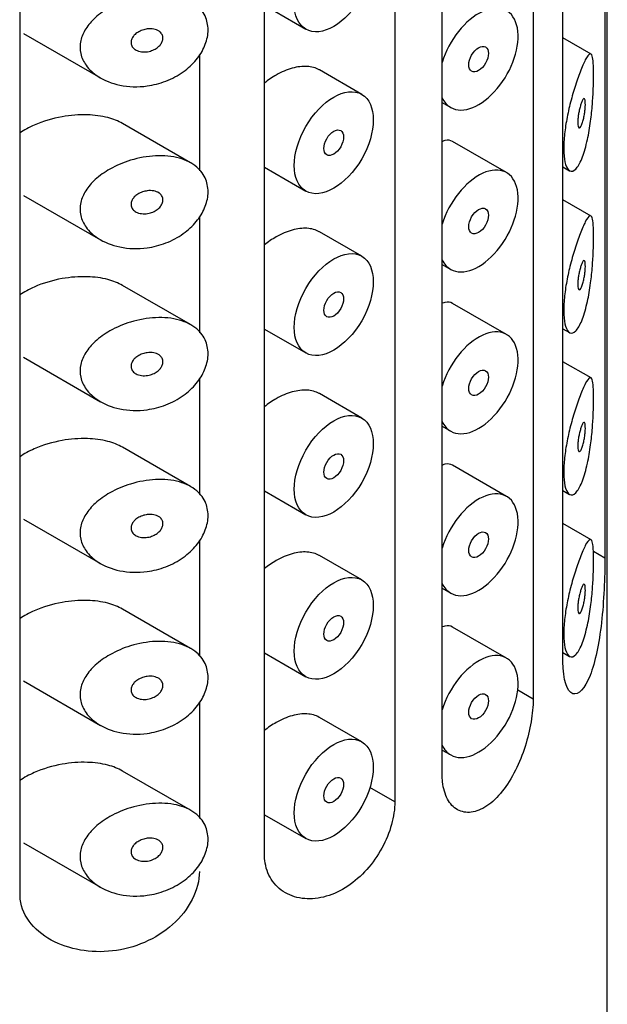
# Model space of a CAD drawing. Units: inches. Extents: x -739 to -38, y -145 to 562.
# Drawn here: x -52 to -41, y 175 to 193 of the extents above; entities that cross this region are included whole.
import ezdxf

# ---------------------------------------------------------------- set-up
doc = ezdxf.new("R2010")
doc.units = ezdxf.units.IN
for name, color, linetype in [('055164', 7, 'Continuous'), ('055167', 7, 'Continuous'), ('Default', 7, 'Continuous')]:
    doc.layers.add(name, color=color, linetype=linetype)

# ---------------------------------------------------------------- blocks, each defined once
blk = doc.blocks.new('SE3')
at = {"layer": '055164', "color": 7, "linetype": 'Continuous', "ltscale": 25.4}
for p, q in [((-41.16, 76.628), (-41.16, 223.597)), ((-41.203, 212.655), (-41.203, 183.343)), ((-41.954, 181.49), (-41.954, 210.803)), ((-42.487, 210.131), (-42.487, 180.819)), ((-44.115, 179.472), (-44.115, 208.784)), ((-44.963, 208.294), (-44.963, 178.982)), ((-47.296, 178.042), (-47.296, 207.355)), ((-51.668, 177.301), (-51.668, 206.613)), ((-48.46, 192.362), (-48.46, 190.28)), ((-48.46, 189.464), (-48.46, 187.381)), ((-48.46, 186.565), (-48.46, 184.483)), ((-48.46, 183.666), (-48.46, 181.584)), ((-41.203, 183.343), (-41.409, 183.462)), ((-42.487, 180.819), (-42.763, 180.978)), ((-48.46, 180.768), (-48.46, 178.686)), ((-44.963, 178.982), (-45.408, 179.238))]:
    blk.add_line(p, q, dxfattribs=at)
for points, knots in [([(-41.203, 183.343), (-41.203, 183.012), (-41.221, 182.572), (-41.307, 181.814), (-41.376, 181.479), (-41.56, 181.012), (-41.677, 180.883), (-41.878, 180.952), (-41.954, 181.16), (-41.954, 181.49)], [0, 0, 0, 0, 0.25, 0.25, 0.5, 0.5, 0.75, 0.75, 1, 1, 1, 1]), ([(-42.487, 180.819), (-42.487, 180.694), (-42.5, 180.555), (-42.524, 180.412), (-42.548, 180.269), (-42.584, 180.119), (-42.63, 179.974), (-42.677, 179.826), (-42.736, 179.679), (-42.803, 179.546), (-42.873, 179.407), (-42.954, 179.278), (-43.039, 179.171), (-43.126, 179.061), (-43.221, 178.971), (-43.316, 178.907), (-43.409, 178.844), (-43.506, 178.806), (-43.596, 178.795), (-43.684, 178.784), (-43.768, 178.8), (-43.84, 178.84), (-43.912, 178.88), (-43.974, 178.945), (-44.019, 179.03), (-44.065, 179.114), (-44.096, 179.22), (-44.108, 179.339), (-44.113, 179.382), (-44.115, 179.426), (-44.115, 179.472)], [0, 0, 0, 0, 0.103344, 0.103344, 0.103344, 0.206527, 0.206527, 0.206527, 0.312165, 0.312165, 0.312165, 0.421826, 0.421826, 0.421826, 0.532947, 0.532947, 0.532947, 0.642555, 0.642555, 0.642555, 0.74994, 0.74994, 0.74994, 0.856186, 0.856186, 0.856186, 0.962313, 0.962313, 0.962313, 1, 1, 1, 1]), ([(-44.963, 178.982), (-44.963, 178.854), (-44.983, 178.714), (-45.022, 178.574), (-45.061, 178.434), (-45.119, 178.289), (-45.194, 178.153), (-45.268, 178.016), (-45.36, 177.885), (-45.463, 177.769), (-45.567, 177.654), (-45.684, 177.551), (-45.806, 177.47), (-45.929, 177.389), (-46.06, 177.327), (-46.189, 177.29), (-46.321, 177.252), (-46.453, 177.238), (-46.576, 177.248), (-46.702, 177.258), (-46.821, 177.295), (-46.922, 177.353), (-47.024, 177.412), (-47.111, 177.495), (-47.174, 177.594), (-47.235, 177.691), (-47.275, 177.807), (-47.289, 177.931), (-47.294, 177.968), (-47.296, 178.005), (-47.296, 178.042)], [0, 0, 0, 0, 0.106269, 0.106269, 0.106269, 0.212543, 0.212543, 0.212543, 0.318721, 0.318721, 0.318721, 0.424812, 0.424812, 0.424812, 0.531479, 0.531479, 0.531479, 0.639912, 0.639912, 0.639912, 0.750504, 0.750504, 0.750504, 0.86135, 0.86135, 0.86135, 0.969015, 0.969015, 0.969015, 1, 1, 1, 1]), ([(-48.46, 177.735), (-48.46, 177.405), (-48.646, 177.045), (-49.235, 176.519), (-49.626, 176.355), (-50.407, 176.267), (-50.793, 176.334), (-51.43, 176.679), (-51.668, 176.97), (-51.668, 177.301)], [0, 0, 0, 0, 0.25, 0.25, 0.5, 0.5, 0.75, 0.75, 1, 1, 1, 1])]:
    blk.add_open_spline(points, degree=3, knots=knots, dxfattribs=at)
at = {"layer": '055167', "color": 7, "linetype": 'Continuous', "ltscale": 25.4}
for p, q in [((-47.296, 193.244), (-46.556, 192.816)), ((-51.607, 192.739), (-50.229, 191.943)), ((-41.449, 192.368), (-41.954, 192.66)), ((-45.556, 191.65), (-46.313, 192.087)), ((-44.115, 191.502), (-43.963, 191.415)), ((-48.619, 190.425), (-49.834, 191.126)), ((-42.963, 190.248), (-43.929, 190.806)), ((-47.296, 190.345), (-46.556, 189.918)), ((-41.954, 190.35), (-41.837, 190.282)), ((-51.607, 189.84), (-50.229, 189.045)), ((-41.449, 189.469), (-41.954, 189.761)), ((-45.556, 188.751), (-46.313, 189.189)), ((-44.115, 188.604), (-43.963, 188.516)), ((-48.619, 187.526), (-49.834, 188.227)), ((-42.963, 187.35), (-43.929, 187.907)), ((-47.296, 187.446), (-46.556, 187.019)), ((-41.954, 187.452), (-41.837, 187.384)), ((-51.607, 186.942), (-50.229, 186.146)), ((-41.449, 186.571), (-41.954, 186.862)), ((-45.556, 185.853), (-46.313, 186.29)), ((-44.115, 185.705), (-43.963, 185.618)), ((-48.619, 184.628), (-49.834, 185.329)), ((-42.963, 184.451), (-43.929, 185.009)), ((-47.296, 184.548), (-46.556, 184.121)), ((-41.954, 184.553), (-41.837, 184.485)), ((-51.607, 184.043), (-50.229, 183.248)), ((-41.449, 183.672), (-41.954, 183.964)), ((-45.556, 182.954), (-46.313, 183.391)), ((-44.115, 182.807), (-43.963, 182.719)), ((-48.619, 181.729), (-49.834, 182.43)), ((-42.963, 181.553), (-43.929, 182.11)), ((-47.296, 181.649), (-46.556, 181.222)), ((-41.954, 181.654), (-41.837, 181.586)), ((-51.607, 181.145), (-50.229, 180.349)), ((-45.556, 180.056), (-46.313, 180.493)), ((-44.115, 179.908), (-43.963, 179.821)), ((-48.619, 178.83), (-49.834, 179.532)), ((-47.296, 178.751), (-46.556, 178.324)), ((-51.607, 178.246), (-50.229, 177.451))]:
    blk.add_line(p, q, dxfattribs=at)
for centre, major_axis in [((-46.056, 193.682), (-0.5, -0.866)), ((-43.463, 192.281), (0.125, 0.217)), ((-46.056, 190.784), (-0.5, -0.866)), ((-46.056, 190.784), (0.125, 0.217)), ((-43.463, 189.382), (0.125, 0.217)), ((-46.056, 187.885), (-0.5, -0.866)), ((-46.056, 187.885), (0.125, 0.217)), ((-43.463, 186.484), (0.125, 0.217)), ((-46.056, 184.987), (-0.5, -0.866)), ((-46.056, 184.987), (0.125, 0.217)), ((-43.463, 183.585), (0.125, 0.217)), ((-46.056, 182.088), (-0.5, -0.866)), ((-46.056, 182.088), (0.125, 0.217)), ((-43.463, 180.687), (0.125, 0.217)), ((-46.056, 179.19), (-0.5, -0.866)), ((-46.056, 179.19), (0.125, 0.217))]:
    blk.add_ellipse(centre, major_axis=major_axis, ratio=0.57735, dxfattribs=at)
for centre, start_param, end_param in [((-43.463, 192.281), 0, 5.098727), ((-43.463, 192.281), 5.896847, 6.283185), ((-43.463, 189.382), 0, 5.098727), ((-43.463, 189.382), 5.896847, 6.283185), ((-43.463, 186.484), 0, 5.098727), ((-43.463, 186.484), 5.896847, 6.283185), ((-43.463, 183.585), 0, 5.098727), ((-43.463, 183.585), 5.896847, 6.283185), ((-43.463, 180.687), 0, 5.098727), ((-43.463, 180.687), 5.896847, 6.283185)]:
    blk.add_ellipse(centre, major_axis=(-0.5, -0.866), ratio=0.57735, start_param=start_param, end_param=end_param, dxfattribs=at)
for points, knots in [([(-49.395, 191.8), (-49.56, 191.777), (-49.729, 191.783), (-49.884, 191.815), (-50.028, 191.845), (-50.165, 191.899), (-50.279, 191.974), (-50.361, 192.028), (-50.434, 192.094), (-50.488, 192.17), (-50.533, 192.233), (-50.567, 192.305), (-50.584, 192.38), (-50.6, 192.455), (-50.6, 192.535), (-50.583, 192.612), (-50.567, 192.684), (-50.536, 192.756), (-50.494, 192.822), (-50.449, 192.894), (-50.391, 192.961), (-50.325, 193.021), (-50.247, 193.093), (-50.157, 193.156), (-50.061, 193.211), (-49.945, 193.276), (-49.819, 193.329), (-49.691, 193.368), (-49.545, 193.412), (-49.392, 193.44), (-49.245, 193.447), (-49.096, 193.455), (-48.948, 193.441), (-48.818, 193.405), (-48.701, 193.372), (-48.593, 193.318), (-48.509, 193.247), (-48.437, 193.185), (-48.38, 193.108), (-48.346, 193.022), (-48.315, 192.944), (-48.301, 192.858), (-48.305, 192.77), (-48.31, 192.686), (-48.331, 192.598), (-48.367, 192.514), (-48.402, 192.429), (-48.454, 192.345), (-48.516, 192.27), (-48.582, 192.19), (-48.662, 192.117), (-48.749, 192.054), (-48.844, 191.986), (-48.95, 191.929), (-49.06, 191.887), (-49.168, 191.845), (-49.282, 191.816), (-49.395, 191.8)], [0, 0, 0, 0, 0.075018, 0.075018, 0.075018, 0.14397, 0.14397, 0.14397, 0.192945, 0.192945, 0.192945, 0.234391, 0.234391, 0.234391, 0.276038, 0.276038, 0.276038, 0.314788, 0.314788, 0.314788, 0.356303, 0.356303, 0.356303, 0.405301, 0.405301, 0.405301, 0.46433, 0.46433, 0.46433, 0.531629, 0.531629, 0.531629, 0.599805, 0.599805, 0.599805, 0.661148, 0.661148, 0.661148, 0.713958, 0.713958, 0.713958, 0.761014, 0.761014, 0.761014, 0.805616, 0.805616, 0.805616, 0.850376, 0.850376, 0.850376, 0.89749, 0.89749, 0.89749, 0.949034, 0.949034, 0.949034, 1, 1, 1, 1]), ([(-49.395, 192.821), (-49.354, 192.826), (-49.312, 192.826), (-49.274, 192.818), (-49.24, 192.812), (-49.209, 192.799), (-49.183, 192.782), (-49.164, 192.769), (-49.148, 192.753), (-49.136, 192.735), (-49.124, 192.717), (-49.116, 192.696), (-49.114, 192.674), (-49.112, 192.654), (-49.114, 192.632), (-49.12, 192.612), (-49.126, 192.591), (-49.136, 192.571), (-49.149, 192.553), (-49.162, 192.533), (-49.179, 192.514), (-49.198, 192.498), (-49.22, 192.48), (-49.244, 192.464), (-49.27, 192.451), (-49.299, 192.437), (-49.33, 192.426), (-49.362, 192.418), (-49.397, 192.411), (-49.434, 192.407), (-49.469, 192.409), (-49.505, 192.411), (-49.541, 192.419), (-49.572, 192.432), (-49.597, 192.443), (-49.619, 192.457), (-49.637, 192.474), (-49.655, 192.491), (-49.67, 192.513), (-49.677, 192.535), (-49.684, 192.555), (-49.686, 192.577), (-49.683, 192.598), (-49.681, 192.618), (-49.674, 192.637), (-49.664, 192.656), (-49.654, 192.675), (-49.641, 192.694), (-49.625, 192.71), (-49.607, 192.729), (-49.586, 192.746), (-49.563, 192.76), (-49.537, 192.777), (-49.508, 192.791), (-49.478, 192.801), (-49.451, 192.81), (-49.423, 192.817), (-49.395, 192.821)], [0, 0, 0, 0, 0.075358, 0.075358, 0.075358, 0.141595, 0.141595, 0.141595, 0.189839, 0.189839, 0.189839, 0.238369, 0.238369, 0.238369, 0.282442, 0.282442, 0.282442, 0.325243, 0.325243, 0.325243, 0.370446, 0.370446, 0.370446, 0.420874, 0.420874, 0.420874, 0.47839, 0.47839, 0.47839, 0.542958, 0.542958, 0.542958, 0.610987, 0.610987, 0.610987, 0.663971, 0.663971, 0.663971, 0.717474, 0.717474, 0.717474, 0.763235, 0.763235, 0.763235, 0.804657, 0.804657, 0.804657, 0.847201, 0.847201, 0.847201, 0.894817, 0.894817, 0.894817, 0.950072, 0.950072, 0.950072, 1, 1, 1, 1]), ([(-41.617, 190.494), (-41.65, 190.413), (-41.687, 190.35), (-41.724, 190.313), (-41.761, 190.275), (-41.799, 190.263), (-41.832, 190.28), (-41.862, 190.295), (-41.888, 190.334), (-41.907, 190.395), (-41.924, 190.449), (-41.935, 190.521), (-41.939, 190.606), (-41.943, 190.684), (-41.94, 190.774), (-41.932, 190.869), (-41.924, 190.963), (-41.91, 191.063), (-41.893, 191.163), (-41.875, 191.265), (-41.852, 191.37), (-41.828, 191.469), (-41.801, 191.575), (-41.772, 191.678), (-41.743, 191.771), (-41.711, 191.875), (-41.679, 191.969), (-41.648, 192.048), (-41.614, 192.138), (-41.582, 192.212), (-41.554, 192.266), (-41.523, 192.325), (-41.496, 192.362), (-41.474, 192.371), (-41.456, 192.378), (-41.442, 192.367), (-41.43, 192.334), (-41.421, 192.307), (-41.415, 192.265), (-41.41, 192.207), (-41.406, 192.15), (-41.403, 192.075), (-41.404, 191.989), (-41.404, 191.914), (-41.406, 191.829), (-41.41, 191.742), (-41.414, 191.655), (-41.42, 191.563), (-41.427, 191.473), (-41.435, 191.371), (-41.446, 191.268), (-41.459, 191.171), (-41.475, 191.054), (-41.493, 190.942), (-41.515, 190.841), (-41.541, 190.722), (-41.571, 190.615), (-41.604, 190.528), (-41.608, 190.516), (-41.613, 190.505), (-41.617, 190.494)], [0, 0, 0, 0, 0.063306, 0.063306, 0.063306, 0.127077, 0.127077, 0.127077, 0.183393, 0.183393, 0.183393, 0.232592, 0.232592, 0.232592, 0.277984, 0.277984, 0.277984, 0.32248, 0.32248, 0.32248, 0.36841, 0.36841, 0.36841, 0.417891, 0.417891, 0.417891, 0.472919, 0.472919, 0.472919, 0.534865, 0.534865, 0.534865, 0.602789, 0.602789, 0.602789, 0.658456, 0.658456, 0.658456, 0.703486, 0.703486, 0.703486, 0.748925, 0.748925, 0.748925, 0.788572, 0.788572, 0.788572, 0.828067, 0.828067, 0.828067, 0.873128, 0.873128, 0.873128, 0.927397, 0.927397, 0.927397, 0.991454, 0.991454, 0.991454, 1, 1, 1, 1]), ([(-46.313, 192.087), (-46.314, 192.088), (-46.315, 192.088), (-46.315, 192.088), (-46.378, 192.124), (-46.453, 192.145), (-46.535, 192.15), (-46.616, 192.155), (-46.707, 192.143), (-46.799, 192.118), (-46.893, 192.092), (-46.991, 192.05), (-47.085, 191.996), (-47.159, 191.955), (-47.231, 191.905), (-47.299, 191.85)], [0.3725104, 0.3725104, 0.3725104, 0.3725104, 0.3730923, 0.3730923, 0.3730923, 0.4259579, 0.4259579, 0.4259579, 0.4790877, 0.4790877, 0.4790877, 0.5330138, 0.5330138, 0.5330138, 0.5747871, 0.5747871, 0.5747871, 0.5747871]), ([(-41.617, 191.514), (-41.607, 191.538), (-41.598, 191.556), (-41.589, 191.565), (-41.581, 191.574), (-41.574, 191.576), (-41.568, 191.57), (-41.564, 191.566), (-41.56, 191.557), (-41.558, 191.544), (-41.555, 191.531), (-41.553, 191.514), (-41.553, 191.493), (-41.552, 191.474), (-41.553, 191.453), (-41.554, 191.43), (-41.555, 191.408), (-41.557, 191.384), (-41.56, 191.361), (-41.563, 191.336), (-41.566, 191.31), (-41.57, 191.286), (-41.575, 191.258), (-41.58, 191.232), (-41.586, 191.207), (-41.593, 191.179), (-41.6, 191.153), (-41.608, 191.131), (-41.616, 191.106), (-41.625, 191.086), (-41.634, 191.072), (-41.643, 191.058), (-41.652, 191.049), (-41.66, 191.049), (-41.666, 191.048), (-41.672, 191.052), (-41.676, 191.061), (-41.681, 191.07), (-41.684, 191.085), (-41.686, 191.104), (-41.688, 191.121), (-41.689, 191.141), (-41.688, 191.164), (-41.688, 191.185), (-41.686, 191.208), (-41.684, 191.232), (-41.681, 191.256), (-41.677, 191.281), (-41.673, 191.306), (-41.669, 191.332), (-41.663, 191.359), (-41.657, 191.383), (-41.651, 191.411), (-41.644, 191.436), (-41.637, 191.459), (-41.63, 191.48), (-41.624, 191.499), (-41.617, 191.514)], [0, 0, 0, 0, 0.075273, 0.075273, 0.075273, 0.142814, 0.142814, 0.142814, 0.191277, 0.191277, 0.191277, 0.240123, 0.240123, 0.240123, 0.283276, 0.283276, 0.283276, 0.324663, 0.324663, 0.324663, 0.369044, 0.369044, 0.369044, 0.419786, 0.419786, 0.419786, 0.478703, 0.478703, 0.478703, 0.544694, 0.544694, 0.544694, 0.612447, 0.612447, 0.612447, 0.664563, 0.664563, 0.664563, 0.717083, 0.717083, 0.717083, 0.763363, 0.763363, 0.763363, 0.806214, 0.806214, 0.806214, 0.849774, 0.849774, 0.849774, 0.897274, 0.897274, 0.897274, 0.951098, 0.951098, 0.951098, 1, 1, 1, 1]), ([(-49.834, 191.126), (-49.913, 191.172), (-50.004, 191.207), (-50.1, 191.233), (-50.215, 191.263), (-50.34, 191.279), (-50.465, 191.283), (-50.614, 191.287), (-50.767, 191.275), (-50.916, 191.248), (-51.088, 191.217), (-51.26, 191.167), (-51.416, 191.099), (-51.508, 191.058), (-51.596, 191.011), (-51.676, 190.956)], [0.3565306, 0.3565306, 0.3565306, 0.3565306, 0.4014435, 0.4014435, 0.4014435, 0.455414, 0.455414, 0.455414, 0.5190172, 0.5190172, 0.5190172, 0.5927411, 0.5927411, 0.5927411, 0.6361841, 0.6361841, 0.6361841, 0.6361841]), ([(-43.929, 190.806), (-43.968, 190.828), (-44.014, 190.834), (-44.065, 190.823), (-44.08, 190.819), (-44.096, 190.815), (-44.112, 190.808)], [0.37601017, 0.37601017, 0.37601017, 0.37601017, 0.42886222, 0.42886222, 0.42886222, 0.44460819, 0.44460819, 0.44460819, 0.44460819]), ([(-49.395, 188.902), (-49.56, 188.879), (-49.729, 188.884), (-49.884, 188.917), (-50.028, 188.946), (-50.165, 189), (-50.279, 189.076), (-50.361, 189.129), (-50.434, 189.196), (-50.488, 189.271), (-50.533, 189.335), (-50.567, 189.407), (-50.584, 189.481), (-50.6, 189.556), (-50.6, 189.636), (-50.583, 189.713), (-50.567, 189.785), (-50.536, 189.857), (-50.494, 189.924), (-50.449, 189.995), (-50.391, 190.062), (-50.325, 190.123), (-50.247, 190.194), (-50.157, 190.258), (-50.061, 190.312), (-49.945, 190.377), (-49.819, 190.43), (-49.691, 190.469), (-49.545, 190.514), (-49.392, 190.541), (-49.245, 190.549), (-49.096, 190.556), (-48.948, 190.543), (-48.818, 190.506), (-48.701, 190.473), (-48.593, 190.42), (-48.509, 190.348), (-48.437, 190.286), (-48.38, 190.209), (-48.346, 190.123), (-48.315, 190.046), (-48.301, 189.959), (-48.305, 189.871), (-48.31, 189.787), (-48.331, 189.699), (-48.367, 189.615), (-48.402, 189.53), (-48.454, 189.447), (-48.516, 189.371), (-48.582, 189.291), (-48.662, 189.218), (-48.749, 189.156), (-48.844, 189.087), (-48.95, 189.031), (-49.06, 188.988), (-49.168, 188.946), (-49.282, 188.917), (-49.395, 188.902)], [0, 0, 0, 0, 0.075018, 0.075018, 0.075018, 0.14397, 0.14397, 0.14397, 0.192945, 0.192945, 0.192945, 0.234391, 0.234391, 0.234391, 0.276038, 0.276038, 0.276038, 0.314788, 0.314788, 0.314788, 0.356303, 0.356303, 0.356303, 0.405301, 0.405301, 0.405301, 0.46433, 0.46433, 0.46433, 0.531629, 0.531629, 0.531629, 0.599805, 0.599805, 0.599805, 0.661148, 0.661148, 0.661148, 0.713958, 0.713958, 0.713958, 0.761014, 0.761014, 0.761014, 0.805616, 0.805616, 0.805616, 0.850376, 0.850376, 0.850376, 0.89749, 0.89749, 0.89749, 0.949034, 0.949034, 0.949034, 1, 1, 1, 1]), ([(-49.395, 189.922), (-49.354, 189.928), (-49.312, 189.927), (-49.274, 189.92), (-49.24, 189.913), (-49.209, 189.901), (-49.183, 189.883), (-49.164, 189.871), (-49.148, 189.855), (-49.136, 189.836), (-49.124, 189.818), (-49.116, 189.797), (-49.114, 189.775), (-49.112, 189.755), (-49.114, 189.734), (-49.12, 189.713), (-49.126, 189.693), (-49.136, 189.673), (-49.149, 189.654), (-49.162, 189.634), (-49.179, 189.616), (-49.198, 189.6), (-49.22, 189.581), (-49.244, 189.566), (-49.27, 189.553), (-49.299, 189.538), (-49.33, 189.527), (-49.362, 189.52), (-49.397, 189.512), (-49.434, 189.509), (-49.469, 189.511), (-49.505, 189.513), (-49.541, 189.52), (-49.572, 189.534), (-49.597, 189.544), (-49.619, 189.558), (-49.637, 189.576), (-49.655, 189.593), (-49.67, 189.614), (-49.677, 189.637), (-49.684, 189.657), (-49.686, 189.678), (-49.683, 189.7), (-49.681, 189.719), (-49.674, 189.739), (-49.664, 189.758), (-49.654, 189.777), (-49.641, 189.795), (-49.625, 189.812), (-49.607, 189.83), (-49.586, 189.847), (-49.563, 189.862), (-49.537, 189.878), (-49.508, 189.892), (-49.478, 189.902), (-49.451, 189.912), (-49.423, 189.918), (-49.395, 189.922)], [0, 0, 0, 0, 0.075358, 0.075358, 0.075358, 0.141595, 0.141595, 0.141595, 0.189839, 0.189839, 0.189839, 0.238369, 0.238369, 0.238369, 0.282442, 0.282442, 0.282442, 0.325243, 0.325243, 0.325243, 0.370446, 0.370446, 0.370446, 0.420874, 0.420874, 0.420874, 0.47839, 0.47839, 0.47839, 0.542958, 0.542958, 0.542958, 0.610987, 0.610987, 0.610987, 0.663971, 0.663971, 0.663971, 0.717474, 0.717474, 0.717474, 0.763235, 0.763235, 0.763235, 0.804657, 0.804657, 0.804657, 0.847201, 0.847201, 0.847201, 0.894817, 0.894817, 0.894817, 0.950072, 0.950072, 0.950072, 1, 1, 1, 1]), ([(-41.617, 187.595), (-41.65, 187.515), (-41.687, 187.452), (-41.724, 187.414), (-41.761, 187.377), (-41.799, 187.364), (-41.832, 187.381), (-41.862, 187.396), (-41.888, 187.436), (-41.907, 187.497), (-41.924, 187.551), (-41.935, 187.623), (-41.939, 187.707), (-41.943, 187.785), (-41.94, 187.875), (-41.932, 187.971), (-41.924, 188.064), (-41.91, 188.165), (-41.893, 188.264), (-41.875, 188.367), (-41.852, 188.471), (-41.828, 188.57), (-41.801, 188.677), (-41.772, 188.78), (-41.743, 188.873), (-41.711, 188.976), (-41.679, 189.07), (-41.648, 189.15), (-41.614, 189.239), (-41.582, 189.313), (-41.554, 189.367), (-41.523, 189.426), (-41.496, 189.463), (-41.474, 189.472), (-41.456, 189.48), (-41.442, 189.469), (-41.43, 189.436), (-41.421, 189.409), (-41.415, 189.366), (-41.41, 189.309), (-41.406, 189.251), (-41.403, 189.176), (-41.404, 189.091), (-41.404, 189.016), (-41.406, 188.931), (-41.41, 188.844), (-41.414, 188.756), (-41.42, 188.665), (-41.427, 188.575), (-41.435, 188.472), (-41.446, 188.369), (-41.459, 188.272), (-41.475, 188.155), (-41.493, 188.043), (-41.515, 187.942), (-41.541, 187.823), (-41.571, 187.716), (-41.604, 187.629), (-41.608, 187.618), (-41.613, 187.606), (-41.617, 187.595)], [0, 0, 0, 0, 0.063306, 0.063306, 0.063306, 0.127077, 0.127077, 0.127077, 0.183393, 0.183393, 0.183393, 0.232592, 0.232592, 0.232592, 0.277984, 0.277984, 0.277984, 0.32248, 0.32248, 0.32248, 0.36841, 0.36841, 0.36841, 0.417891, 0.417891, 0.417891, 0.472919, 0.472919, 0.472919, 0.534865, 0.534865, 0.534865, 0.602789, 0.602789, 0.602789, 0.658456, 0.658456, 0.658456, 0.703486, 0.703486, 0.703486, 0.748925, 0.748925, 0.748925, 0.788572, 0.788572, 0.788572, 0.828067, 0.828067, 0.828067, 0.873128, 0.873128, 0.873128, 0.927397, 0.927397, 0.927397, 0.991454, 0.991454, 0.991454, 1, 1, 1, 1]), ([(-46.313, 189.189), (-46.314, 189.189), (-46.315, 189.189), (-46.315, 189.19), (-46.378, 189.225), (-46.453, 189.246), (-46.535, 189.251), (-46.616, 189.256), (-46.707, 189.245), (-46.799, 189.219), (-46.893, 189.193), (-46.991, 189.152), (-47.085, 189.098), (-47.159, 189.056), (-47.231, 189.007), (-47.299, 188.951)], [0.3725104, 0.3725104, 0.3725104, 0.3725104, 0.3730923, 0.3730923, 0.3730923, 0.4259579, 0.4259579, 0.4259579, 0.4790877, 0.4790877, 0.4790877, 0.5330138, 0.5330138, 0.5330138, 0.5747871, 0.5747871, 0.5747871, 0.5747871]), ([(-41.617, 188.616), (-41.607, 188.64), (-41.598, 188.657), (-41.589, 188.667), (-41.581, 188.675), (-41.574, 188.677), (-41.568, 188.671), (-41.564, 188.667), (-41.56, 188.659), (-41.558, 188.646), (-41.555, 188.633), (-41.553, 188.615), (-41.553, 188.594), (-41.552, 188.576), (-41.553, 188.554), (-41.554, 188.531), (-41.555, 188.509), (-41.557, 188.486), (-41.56, 188.462), (-41.563, 188.437), (-41.566, 188.412), (-41.57, 188.388), (-41.575, 188.36), (-41.58, 188.333), (-41.586, 188.309), (-41.593, 188.28), (-41.6, 188.254), (-41.608, 188.232), (-41.616, 188.208), (-41.625, 188.188), (-41.634, 188.174), (-41.643, 188.159), (-41.652, 188.151), (-41.66, 188.15), (-41.666, 188.15), (-41.672, 188.154), (-41.676, 188.163), (-41.681, 188.172), (-41.684, 188.186), (-41.686, 188.205), (-41.688, 188.222), (-41.689, 188.243), (-41.688, 188.265), (-41.688, 188.286), (-41.686, 188.31), (-41.684, 188.334), (-41.681, 188.358), (-41.677, 188.383), (-41.673, 188.407), (-41.669, 188.434), (-41.663, 188.46), (-41.657, 188.484), (-41.651, 188.512), (-41.644, 188.538), (-41.637, 188.561), (-41.63, 188.581), (-41.624, 188.6), (-41.617, 188.616)], [0, 0, 0, 0, 0.075273, 0.075273, 0.075273, 0.142814, 0.142814, 0.142814, 0.191277, 0.191277, 0.191277, 0.240123, 0.240123, 0.240123, 0.283276, 0.283276, 0.283276, 0.324663, 0.324663, 0.324663, 0.369044, 0.369044, 0.369044, 0.419786, 0.419786, 0.419786, 0.478703, 0.478703, 0.478703, 0.544694, 0.544694, 0.544694, 0.612447, 0.612447, 0.612447, 0.664563, 0.664563, 0.664563, 0.717083, 0.717083, 0.717083, 0.763363, 0.763363, 0.763363, 0.806214, 0.806214, 0.806214, 0.849774, 0.849774, 0.849774, 0.897274, 0.897274, 0.897274, 0.951098, 0.951098, 0.951098, 1, 1, 1, 1]), ([(-49.834, 188.227), (-49.913, 188.273), (-50.004, 188.309), (-50.1, 188.334), (-50.215, 188.364), (-50.34, 188.38), (-50.465, 188.384), (-50.614, 188.389), (-50.767, 188.376), (-50.916, 188.35), (-51.088, 188.319), (-51.26, 188.269), (-51.416, 188.2), (-51.508, 188.16), (-51.596, 188.112), (-51.676, 188.057)], [0.3565306, 0.3565306, 0.3565306, 0.3565306, 0.4014435, 0.4014435, 0.4014435, 0.455414, 0.455414, 0.455414, 0.5190172, 0.5190172, 0.5190172, 0.5927411, 0.5927411, 0.5927411, 0.6361841, 0.6361841, 0.6361841, 0.6361841]), ([(-43.929, 187.907), (-43.968, 187.93), (-44.014, 187.935), (-44.065, 187.924), (-44.08, 187.921), (-44.096, 187.916), (-44.112, 187.91)], [0.37601017, 0.37601017, 0.37601017, 0.37601017, 0.42886222, 0.42886222, 0.42886222, 0.44460819, 0.44460819, 0.44460819, 0.44460819]), ([(-49.395, 186.003), (-49.56, 185.98), (-49.729, 185.986), (-49.884, 186.018), (-50.028, 186.048), (-50.165, 186.102), (-50.279, 186.177), (-50.361, 186.231), (-50.434, 186.297), (-50.488, 186.372), (-50.533, 186.436), (-50.567, 186.508), (-50.584, 186.583), (-50.6, 186.658), (-50.6, 186.738), (-50.583, 186.815), (-50.567, 186.887), (-50.536, 186.958), (-50.494, 187.025), (-50.449, 187.096), (-50.391, 187.164), (-50.325, 187.224), (-50.247, 187.296), (-50.157, 187.359), (-50.061, 187.413), (-49.945, 187.479), (-49.819, 187.532), (-49.691, 187.571), (-49.545, 187.615), (-49.392, 187.643), (-49.245, 187.65), (-49.096, 187.658), (-48.948, 187.644), (-48.818, 187.607), (-48.701, 187.574), (-48.593, 187.521), (-48.509, 187.45), (-48.437, 187.388), (-48.38, 187.311), (-48.346, 187.224), (-48.315, 187.147), (-48.301, 187.061), (-48.305, 186.972), (-48.31, 186.889), (-48.331, 186.801), (-48.367, 186.716), (-48.402, 186.632), (-48.454, 186.548), (-48.516, 186.473), (-48.582, 186.393), (-48.662, 186.319), (-48.749, 186.257), (-48.844, 186.189), (-48.95, 186.132), (-49.06, 186.09), (-49.168, 186.048), (-49.282, 186.019), (-49.395, 186.003)], [0, 0, 0, 0, 0.075018, 0.075018, 0.075018, 0.14397, 0.14397, 0.14397, 0.192945, 0.192945, 0.192945, 0.234391, 0.234391, 0.234391, 0.276038, 0.276038, 0.276038, 0.314788, 0.314788, 0.314788, 0.356303, 0.356303, 0.356303, 0.405301, 0.405301, 0.405301, 0.46433, 0.46433, 0.46433, 0.531629, 0.531629, 0.531629, 0.599805, 0.599805, 0.599805, 0.661148, 0.661148, 0.661148, 0.713958, 0.713958, 0.713958, 0.761014, 0.761014, 0.761014, 0.805616, 0.805616, 0.805616, 0.850376, 0.850376, 0.850376, 0.89749, 0.89749, 0.89749, 0.949034, 0.949034, 0.949034, 1, 1, 1, 1]), ([(-49.395, 187.024), (-49.354, 187.029), (-49.312, 187.029), (-49.274, 187.021), (-49.24, 187.015), (-49.209, 187.002), (-49.183, 186.985), (-49.164, 186.972), (-49.148, 186.956), (-49.136, 186.938), (-49.124, 186.92), (-49.116, 186.898), (-49.114, 186.876), (-49.112, 186.856), (-49.114, 186.835), (-49.12, 186.814), (-49.126, 186.794), (-49.136, 186.774), (-49.149, 186.756), (-49.162, 186.736), (-49.179, 186.717), (-49.198, 186.701), (-49.22, 186.683), (-49.244, 186.667), (-49.27, 186.654), (-49.299, 186.639), (-49.33, 186.628), (-49.362, 186.621), (-49.397, 186.613), (-49.434, 186.61), (-49.469, 186.612), (-49.505, 186.614), (-49.541, 186.622), (-49.572, 186.635), (-49.597, 186.646), (-49.619, 186.66), (-49.637, 186.677), (-49.655, 186.694), (-49.67, 186.715), (-49.677, 186.738), (-49.684, 186.758), (-49.686, 186.78), (-49.683, 186.801), (-49.681, 186.821), (-49.674, 186.84), (-49.664, 186.859), (-49.654, 186.878), (-49.641, 186.897), (-49.625, 186.913), (-49.607, 186.932), (-49.586, 186.949), (-49.563, 186.963), (-49.537, 186.98), (-49.508, 186.993), (-49.478, 187.004), (-49.451, 187.013), (-49.423, 187.02), (-49.395, 187.024)], [0, 0, 0, 0, 0.075358, 0.075358, 0.075358, 0.141595, 0.141595, 0.141595, 0.189839, 0.189839, 0.189839, 0.238369, 0.238369, 0.238369, 0.282442, 0.282442, 0.282442, 0.325243, 0.325243, 0.325243, 0.370446, 0.370446, 0.370446, 0.420874, 0.420874, 0.420874, 0.47839, 0.47839, 0.47839, 0.542958, 0.542958, 0.542958, 0.610987, 0.610987, 0.610987, 0.663971, 0.663971, 0.663971, 0.717474, 0.717474, 0.717474, 0.763235, 0.763235, 0.763235, 0.804657, 0.804657, 0.804657, 0.847201, 0.847201, 0.847201, 0.894817, 0.894817, 0.894817, 0.950072, 0.950072, 0.950072, 1, 1, 1, 1]), ([(-41.617, 184.697), (-41.65, 184.616), (-41.687, 184.553), (-41.724, 184.516), (-41.761, 184.478), (-41.799, 184.466), (-41.832, 184.483), (-41.862, 184.498), (-41.888, 184.537), (-41.907, 184.598), (-41.924, 184.652), (-41.935, 184.724), (-41.939, 184.808), (-41.943, 184.886), (-41.94, 184.977), (-41.932, 185.072), (-41.924, 185.166), (-41.91, 185.266), (-41.893, 185.366), (-41.875, 185.468), (-41.852, 185.573), (-41.828, 185.672), (-41.801, 185.778), (-41.772, 185.881), (-41.743, 185.974), (-41.711, 186.078), (-41.679, 186.171), (-41.648, 186.251), (-41.614, 186.341), (-41.582, 186.415), (-41.554, 186.469), (-41.523, 186.528), (-41.496, 186.565), (-41.474, 186.574), (-41.456, 186.581), (-41.442, 186.57), (-41.43, 186.537), (-41.421, 186.51), (-41.415, 186.468), (-41.41, 186.41), (-41.406, 186.353), (-41.403, 186.278), (-41.404, 186.192), (-41.404, 186.117), (-41.406, 186.032), (-41.41, 185.945), (-41.414, 185.858), (-41.42, 185.766), (-41.427, 185.676), (-41.435, 185.574), (-41.446, 185.471), (-41.459, 185.374), (-41.475, 185.257), (-41.493, 185.145), (-41.515, 185.044), (-41.541, 184.925), (-41.571, 184.818), (-41.604, 184.731), (-41.608, 184.719), (-41.613, 184.708), (-41.617, 184.697)], [0, 0, 0, 0, 0.063306, 0.063306, 0.063306, 0.127077, 0.127077, 0.127077, 0.183393, 0.183393, 0.183393, 0.232592, 0.232592, 0.232592, 0.277984, 0.277984, 0.277984, 0.32248, 0.32248, 0.32248, 0.36841, 0.36841, 0.36841, 0.417891, 0.417891, 0.417891, 0.472919, 0.472919, 0.472919, 0.534865, 0.534865, 0.534865, 0.602789, 0.602789, 0.602789, 0.658456, 0.658456, 0.658456, 0.703486, 0.703486, 0.703486, 0.748925, 0.748925, 0.748925, 0.788572, 0.788572, 0.788572, 0.828067, 0.828067, 0.828067, 0.873128, 0.873128, 0.873128, 0.927397, 0.927397, 0.927397, 0.991454, 0.991454, 0.991454, 1, 1, 1, 1]), ([(-46.313, 186.29), (-46.314, 186.29), (-46.315, 186.291), (-46.315, 186.291), (-46.378, 186.327), (-46.453, 186.348), (-46.535, 186.353), (-46.616, 186.357), (-46.707, 186.346), (-46.799, 186.321), (-46.893, 186.295), (-46.991, 186.253), (-47.085, 186.199), (-47.159, 186.158), (-47.231, 186.108), (-47.299, 186.053)], [0.3725104, 0.3725104, 0.3725104, 0.3725104, 0.3730923, 0.3730923, 0.3730923, 0.4259579, 0.4259579, 0.4259579, 0.4790877, 0.4790877, 0.4790877, 0.5330138, 0.5330138, 0.5330138, 0.5747871, 0.5747871, 0.5747871, 0.5747871]), ([(-41.617, 185.717), (-41.607, 185.741), (-41.598, 185.759), (-41.589, 185.768), (-41.581, 185.777), (-41.574, 185.779), (-41.568, 185.773), (-41.564, 185.769), (-41.56, 185.76), (-41.558, 185.747), (-41.555, 185.734), (-41.553, 185.717), (-41.553, 185.696), (-41.552, 185.677), (-41.553, 185.655), (-41.554, 185.633), (-41.555, 185.611), (-41.557, 185.587), (-41.56, 185.564), (-41.563, 185.539), (-41.566, 185.513), (-41.57, 185.489), (-41.575, 185.461), (-41.58, 185.434), (-41.586, 185.41), (-41.593, 185.382), (-41.6, 185.356), (-41.608, 185.334), (-41.616, 185.309), (-41.625, 185.289), (-41.634, 185.275), (-41.643, 185.261), (-41.652, 185.252), (-41.66, 185.252), (-41.666, 185.251), (-41.672, 185.255), (-41.676, 185.264), (-41.681, 185.273), (-41.684, 185.288), (-41.686, 185.307), (-41.688, 185.323), (-41.689, 185.344), (-41.688, 185.367), (-41.688, 185.388), (-41.686, 185.411), (-41.684, 185.435), (-41.681, 185.459), (-41.677, 185.484), (-41.673, 185.509), (-41.669, 185.535), (-41.663, 185.561), (-41.657, 185.586), (-41.651, 185.613), (-41.644, 185.639), (-41.637, 185.662), (-41.63, 185.683), (-41.624, 185.702), (-41.617, 185.717)], [0, 0, 0, 0, 0.075273, 0.075273, 0.075273, 0.142814, 0.142814, 0.142814, 0.191277, 0.191277, 0.191277, 0.240123, 0.240123, 0.240123, 0.283276, 0.283276, 0.283276, 0.324663, 0.324663, 0.324663, 0.369044, 0.369044, 0.369044, 0.419786, 0.419786, 0.419786, 0.478703, 0.478703, 0.478703, 0.544694, 0.544694, 0.544694, 0.612447, 0.612447, 0.612447, 0.664563, 0.664563, 0.664563, 0.717083, 0.717083, 0.717083, 0.763363, 0.763363, 0.763363, 0.806214, 0.806214, 0.806214, 0.849774, 0.849774, 0.849774, 0.897274, 0.897274, 0.897274, 0.951098, 0.951098, 0.951098, 1, 1, 1, 1]), ([(-49.834, 185.329), (-49.913, 185.375), (-50.004, 185.41), (-50.1, 185.435), (-50.215, 185.466), (-50.34, 185.482), (-50.465, 185.486), (-50.614, 185.49), (-50.767, 185.478), (-50.916, 185.451), (-51.088, 185.42), (-51.26, 185.37), (-51.416, 185.302), (-51.508, 185.261), (-51.596, 185.214), (-51.676, 185.159)], [0.3565306, 0.3565306, 0.3565306, 0.3565306, 0.4014435, 0.4014435, 0.4014435, 0.455414, 0.455414, 0.455414, 0.5190172, 0.5190172, 0.5190172, 0.5927411, 0.5927411, 0.5927411, 0.6361841, 0.6361841, 0.6361841, 0.6361841]), ([(-43.929, 185.009), (-43.968, 185.031), (-44.014, 185.037), (-44.065, 185.026), (-44.08, 185.022), (-44.096, 185.018), (-44.112, 185.011)], [0.37601017, 0.37601017, 0.37601017, 0.37601017, 0.42886222, 0.42886222, 0.42886222, 0.44460819, 0.44460819, 0.44460819, 0.44460819]), ([(-49.395, 183.104), (-49.56, 183.082), (-49.729, 183.087), (-49.884, 183.12), (-50.028, 183.149), (-50.165, 183.203), (-50.279, 183.278), (-50.361, 183.332), (-50.434, 183.399), (-50.488, 183.474), (-50.533, 183.538), (-50.567, 183.61), (-50.584, 183.684), (-50.6, 183.759), (-50.6, 183.839), (-50.583, 183.916), (-50.567, 183.988), (-50.536, 184.06), (-50.494, 184.126), (-50.449, 184.198), (-50.391, 184.265), (-50.325, 184.326), (-50.247, 184.397), (-50.157, 184.461), (-50.061, 184.515), (-49.945, 184.58), (-49.819, 184.633), (-49.691, 184.672), (-49.545, 184.717), (-49.392, 184.744), (-49.245, 184.752), (-49.096, 184.759), (-48.948, 184.746), (-48.818, 184.709), (-48.701, 184.676), (-48.593, 184.622), (-48.509, 184.551), (-48.437, 184.489), (-48.38, 184.412), (-48.346, 184.326), (-48.315, 184.249), (-48.301, 184.162), (-48.305, 184.074), (-48.31, 183.99), (-48.331, 183.902), (-48.367, 183.818), (-48.402, 183.733), (-48.454, 183.65), (-48.516, 183.574), (-48.582, 183.494), (-48.662, 183.421), (-48.749, 183.358), (-48.844, 183.29), (-48.95, 183.234), (-49.06, 183.191), (-49.168, 183.149), (-49.282, 183.12), (-49.395, 183.104)], [0, 0, 0, 0, 0.075018, 0.075018, 0.075018, 0.14397, 0.14397, 0.14397, 0.192945, 0.192945, 0.192945, 0.234391, 0.234391, 0.234391, 0.276038, 0.276038, 0.276038, 0.314788, 0.314788, 0.314788, 0.356303, 0.356303, 0.356303, 0.405301, 0.405301, 0.405301, 0.46433, 0.46433, 0.46433, 0.531629, 0.531629, 0.531629, 0.599805, 0.599805, 0.599805, 0.661148, 0.661148, 0.661148, 0.713958, 0.713958, 0.713958, 0.761014, 0.761014, 0.761014, 0.805616, 0.805616, 0.805616, 0.850376, 0.850376, 0.850376, 0.89749, 0.89749, 0.89749, 0.949034, 0.949034, 0.949034, 1, 1, 1, 1]), ([(-49.395, 184.125), (-49.354, 184.131), (-49.312, 184.13), (-49.274, 184.123), (-49.24, 184.116), (-49.209, 184.104), (-49.183, 184.086), (-49.164, 184.073), (-49.148, 184.058), (-49.136, 184.039), (-49.124, 184.021), (-49.116, 184), (-49.114, 183.978), (-49.112, 183.958), (-49.114, 183.937), (-49.12, 183.916), (-49.126, 183.896), (-49.136, 183.876), (-49.149, 183.857), (-49.162, 183.837), (-49.179, 183.819), (-49.198, 183.802), (-49.22, 183.784), (-49.244, 183.768), (-49.27, 183.756), (-49.299, 183.741), (-49.33, 183.73), (-49.362, 183.723), (-49.397, 183.715), (-49.434, 183.712), (-49.469, 183.714), (-49.505, 183.716), (-49.541, 183.723), (-49.572, 183.737), (-49.597, 183.747), (-49.619, 183.761), (-49.637, 183.778), (-49.655, 183.796), (-49.67, 183.817), (-49.677, 183.84), (-49.684, 183.859), (-49.686, 183.881), (-49.683, 183.902), (-49.681, 183.922), (-49.674, 183.942), (-49.664, 183.96), (-49.654, 183.98), (-49.641, 183.998), (-49.625, 184.015), (-49.607, 184.033), (-49.586, 184.05), (-49.563, 184.064), (-49.537, 184.081), (-49.508, 184.095), (-49.478, 184.105), (-49.451, 184.114), (-49.423, 184.121), (-49.395, 184.125)], [0, 0, 0, 0, 0.075358, 0.075358, 0.075358, 0.141595, 0.141595, 0.141595, 0.189839, 0.189839, 0.189839, 0.238369, 0.238369, 0.238369, 0.282442, 0.282442, 0.282442, 0.325243, 0.325243, 0.325243, 0.370446, 0.370446, 0.370446, 0.420874, 0.420874, 0.420874, 0.47839, 0.47839, 0.47839, 0.542958, 0.542958, 0.542958, 0.610987, 0.610987, 0.610987, 0.663971, 0.663971, 0.663971, 0.717474, 0.717474, 0.717474, 0.763235, 0.763235, 0.763235, 0.804657, 0.804657, 0.804657, 0.847201, 0.847201, 0.847201, 0.894817, 0.894817, 0.894817, 0.950072, 0.950072, 0.950072, 1, 1, 1, 1]), ([(-41.617, 181.798), (-41.65, 181.717), (-41.687, 181.655), (-41.724, 181.617), (-41.761, 181.58), (-41.799, 181.567), (-41.832, 181.584), (-41.862, 181.599), (-41.888, 181.639), (-41.907, 181.7), (-41.924, 181.753), (-41.935, 181.826), (-41.939, 181.91), (-41.943, 181.988), (-41.94, 182.078), (-41.932, 182.174), (-41.924, 182.267), (-41.91, 182.367), (-41.893, 182.467), (-41.875, 182.57), (-41.852, 182.674), (-41.828, 182.773), (-41.801, 182.88), (-41.772, 182.983), (-41.743, 183.076), (-41.711, 183.179), (-41.679, 183.273), (-41.648, 183.353), (-41.614, 183.442), (-41.582, 183.516), (-41.554, 183.57), (-41.523, 183.629), (-41.496, 183.666), (-41.474, 183.675), (-41.456, 183.683), (-41.442, 183.672), (-41.43, 183.638), (-41.421, 183.611), (-41.415, 183.569), (-41.41, 183.512), (-41.406, 183.454), (-41.403, 183.379), (-41.404, 183.294), (-41.404, 183.219), (-41.406, 183.134), (-41.41, 183.046), (-41.414, 182.959), (-41.42, 182.868), (-41.427, 182.778), (-41.435, 182.675), (-41.446, 182.572), (-41.459, 182.475), (-41.475, 182.358), (-41.493, 182.246), (-41.515, 182.145), (-41.541, 182.026), (-41.571, 181.919), (-41.604, 181.832), (-41.608, 181.82), (-41.613, 181.809), (-41.617, 181.798)], [0, 0, 0, 0, 0.063306, 0.063306, 0.063306, 0.127077, 0.127077, 0.127077, 0.183393, 0.183393, 0.183393, 0.232592, 0.232592, 0.232592, 0.277984, 0.277984, 0.277984, 0.32248, 0.32248, 0.32248, 0.36841, 0.36841, 0.36841, 0.417891, 0.417891, 0.417891, 0.472919, 0.472919, 0.472919, 0.534865, 0.534865, 0.534865, 0.602789, 0.602789, 0.602789, 0.658456, 0.658456, 0.658456, 0.703486, 0.703486, 0.703486, 0.748925, 0.748925, 0.748925, 0.788572, 0.788572, 0.788572, 0.828067, 0.828067, 0.828067, 0.873128, 0.873128, 0.873128, 0.927397, 0.927397, 0.927397, 0.991454, 0.991454, 0.991454, 1, 1, 1, 1]), ([(-46.313, 183.391), (-46.314, 183.392), (-46.315, 183.392), (-46.315, 183.393), (-46.378, 183.428), (-46.453, 183.449), (-46.535, 183.454), (-46.616, 183.459), (-46.707, 183.448), (-46.799, 183.422), (-46.893, 183.396), (-46.991, 183.354), (-47.085, 183.301), (-47.159, 183.259), (-47.231, 183.21), (-47.299, 183.154)], [0.3725104, 0.3725104, 0.3725104, 0.3725104, 0.3730923, 0.3730923, 0.3730923, 0.4259579, 0.4259579, 0.4259579, 0.4790877, 0.4790877, 0.4790877, 0.5330138, 0.5330138, 0.5330138, 0.5747871, 0.5747871, 0.5747871, 0.5747871]), ([(-41.617, 182.819), (-41.607, 182.842), (-41.598, 182.86), (-41.589, 182.87), (-41.581, 182.878), (-41.574, 182.88), (-41.568, 182.874), (-41.564, 182.87), (-41.56, 182.861), (-41.558, 182.849), (-41.555, 182.836), (-41.553, 182.818), (-41.553, 182.797), (-41.552, 182.779), (-41.553, 182.757), (-41.554, 182.734), (-41.555, 182.712), (-41.557, 182.689), (-41.56, 182.665), (-41.563, 182.64), (-41.566, 182.615), (-41.57, 182.59), (-41.575, 182.563), (-41.58, 182.536), (-41.586, 182.511), (-41.593, 182.483), (-41.6, 182.457), (-41.608, 182.435), (-41.616, 182.411), (-41.625, 182.391), (-41.634, 182.377), (-41.643, 182.362), (-41.652, 182.354), (-41.66, 182.353), (-41.666, 182.352), (-41.672, 182.357), (-41.676, 182.366), (-41.681, 182.375), (-41.684, 182.389), (-41.686, 182.408), (-41.688, 182.425), (-41.689, 182.446), (-41.688, 182.468), (-41.688, 182.489), (-41.686, 182.513), (-41.684, 182.536), (-41.681, 182.561), (-41.677, 182.586), (-41.673, 182.61), (-41.669, 182.637), (-41.663, 182.663), (-41.657, 182.687), (-41.651, 182.715), (-41.644, 182.741), (-41.637, 182.764), (-41.63, 182.784), (-41.624, 182.803), (-41.617, 182.819)], [0, 0, 0, 0, 0.075273, 0.075273, 0.075273, 0.142814, 0.142814, 0.142814, 0.191277, 0.191277, 0.191277, 0.240123, 0.240123, 0.240123, 0.283276, 0.283276, 0.283276, 0.324663, 0.324663, 0.324663, 0.369044, 0.369044, 0.369044, 0.419786, 0.419786, 0.419786, 0.478703, 0.478703, 0.478703, 0.544694, 0.544694, 0.544694, 0.612447, 0.612447, 0.612447, 0.664563, 0.664563, 0.664563, 0.717083, 0.717083, 0.717083, 0.763363, 0.763363, 0.763363, 0.806214, 0.806214, 0.806214, 0.849774, 0.849774, 0.849774, 0.897274, 0.897274, 0.897274, 0.951098, 0.951098, 0.951098, 1, 1, 1, 1]), ([(-49.834, 182.43), (-49.913, 182.476), (-50.004, 182.512), (-50.1, 182.537), (-50.215, 182.567), (-50.34, 182.583), (-50.465, 182.587), (-50.614, 182.591), (-50.767, 182.579), (-50.916, 182.552), (-51.088, 182.522), (-51.26, 182.471), (-51.416, 182.403), (-51.508, 182.363), (-51.596, 182.315), (-51.676, 182.26)], [0.3565306, 0.3565306, 0.3565306, 0.3565306, 0.4014435, 0.4014435, 0.4014435, 0.455414, 0.455414, 0.455414, 0.5190172, 0.5190172, 0.5190172, 0.5927411, 0.5927411, 0.5927411, 0.6361841, 0.6361841, 0.6361841, 0.6361841]), ([(-43.929, 182.11), (-43.968, 182.133), (-44.014, 182.138), (-44.065, 182.127), (-44.08, 182.124), (-44.096, 182.119), (-44.112, 182.113)], [0.37601017, 0.37601017, 0.37601017, 0.37601017, 0.42886222, 0.42886222, 0.42886222, 0.44460819, 0.44460819, 0.44460819, 0.44460819]), ([(-49.395, 180.206), (-49.56, 180.183), (-49.729, 180.189), (-49.884, 180.221), (-50.028, 180.251), (-50.165, 180.305), (-50.279, 180.38), (-50.361, 180.434), (-50.434, 180.5), (-50.488, 180.575), (-50.533, 180.639), (-50.567, 180.711), (-50.584, 180.786), (-50.6, 180.861), (-50.6, 180.94), (-50.583, 181.018), (-50.567, 181.09), (-50.536, 181.161), (-50.494, 181.228), (-50.449, 181.299), (-50.391, 181.367), (-50.325, 181.427), (-50.247, 181.498), (-50.157, 181.562), (-50.061, 181.616), (-49.945, 181.681), (-49.819, 181.735), (-49.691, 181.774), (-49.545, 181.818), (-49.392, 181.846), (-49.245, 181.853), (-49.096, 181.86), (-48.948, 181.847), (-48.818, 181.81), (-48.701, 181.777), (-48.593, 181.724), (-48.509, 181.652), (-48.437, 181.591), (-48.38, 181.514), (-48.346, 181.427), (-48.315, 181.35), (-48.301, 181.264), (-48.305, 181.175), (-48.31, 181.091), (-48.331, 181.004), (-48.367, 180.919), (-48.402, 180.835), (-48.454, 180.751), (-48.516, 180.675), (-48.582, 180.596), (-48.662, 180.522), (-48.749, 180.46), (-48.844, 180.392), (-48.95, 180.335), (-49.06, 180.293), (-49.168, 180.251), (-49.282, 180.221), (-49.395, 180.206)], [0, 0, 0, 0, 0.075018, 0.075018, 0.075018, 0.14397, 0.14397, 0.14397, 0.192945, 0.192945, 0.192945, 0.234391, 0.234391, 0.234391, 0.276038, 0.276038, 0.276038, 0.314788, 0.314788, 0.314788, 0.356303, 0.356303, 0.356303, 0.405301, 0.405301, 0.405301, 0.46433, 0.46433, 0.46433, 0.531629, 0.531629, 0.531629, 0.599805, 0.599805, 0.599805, 0.661148, 0.661148, 0.661148, 0.713958, 0.713958, 0.713958, 0.761014, 0.761014, 0.761014, 0.805616, 0.805616, 0.805616, 0.850376, 0.850376, 0.850376, 0.89749, 0.89749, 0.89749, 0.949034, 0.949034, 0.949034, 1, 1, 1, 1]), ([(-49.395, 181.226), (-49.354, 181.232), (-49.312, 181.232), (-49.274, 181.224), (-49.24, 181.217), (-49.209, 181.205), (-49.183, 181.188), (-49.164, 181.175), (-49.148, 181.159), (-49.136, 181.141), (-49.124, 181.122), (-49.116, 181.101), (-49.114, 181.079), (-49.112, 181.059), (-49.114, 181.038), (-49.12, 181.017), (-49.126, 180.997), (-49.136, 180.977), (-49.149, 180.958), (-49.162, 180.939), (-49.179, 180.92), (-49.198, 180.904), (-49.22, 180.886), (-49.244, 180.87), (-49.27, 180.857), (-49.299, 180.842), (-49.33, 180.831), (-49.362, 180.824), (-49.397, 180.816), (-49.434, 180.813), (-49.469, 180.815), (-49.505, 180.817), (-49.541, 180.825), (-49.572, 180.838), (-49.597, 180.848), (-49.619, 180.863), (-49.637, 180.88), (-49.655, 180.897), (-49.67, 180.918), (-49.677, 180.941), (-49.684, 180.961), (-49.686, 180.983), (-49.683, 181.004), (-49.681, 181.023), (-49.674, 181.043), (-49.664, 181.062), (-49.654, 181.081), (-49.641, 181.099), (-49.625, 181.116), (-49.607, 181.135), (-49.586, 181.152), (-49.563, 181.166), (-49.537, 181.183), (-49.508, 181.196), (-49.478, 181.207), (-49.451, 181.216), (-49.423, 181.223), (-49.395, 181.226)], [0, 0, 0, 0, 0.075358, 0.075358, 0.075358, 0.141595, 0.141595, 0.141595, 0.189839, 0.189839, 0.189839, 0.238369, 0.238369, 0.238369, 0.282442, 0.282442, 0.282442, 0.325243, 0.325243, 0.325243, 0.370446, 0.370446, 0.370446, 0.420874, 0.420874, 0.420874, 0.47839, 0.47839, 0.47839, 0.542958, 0.542958, 0.542958, 0.610987, 0.610987, 0.610987, 0.663971, 0.663971, 0.663971, 0.717474, 0.717474, 0.717474, 0.763235, 0.763235, 0.763235, 0.804657, 0.804657, 0.804657, 0.847201, 0.847201, 0.847201, 0.894817, 0.894817, 0.894817, 0.950072, 0.950072, 0.950072, 1, 1, 1, 1]), ([(-46.313, 180.493), (-46.314, 180.493), (-46.315, 180.494), (-46.315, 180.494), (-46.378, 180.53), (-46.453, 180.551), (-46.535, 180.555), (-46.616, 180.56), (-46.707, 180.549), (-46.799, 180.523), (-46.893, 180.497), (-46.991, 180.456), (-47.085, 180.402), (-47.159, 180.361), (-47.231, 180.311), (-47.299, 180.256)], [0.3725104, 0.3725104, 0.3725104, 0.3725104, 0.3730923, 0.3730923, 0.3730923, 0.4259579, 0.4259579, 0.4259579, 0.4790877, 0.4790877, 0.4790877, 0.5330138, 0.5330138, 0.5330138, 0.5747871, 0.5747871, 0.5747871, 0.5747871]), ([(-49.834, 179.531), (-49.913, 179.577), (-50.004, 179.613), (-50.1, 179.638), (-50.215, 179.669), (-50.34, 179.685), (-50.465, 179.688), (-50.614, 179.693), (-50.767, 179.68), (-50.916, 179.654), (-51.088, 179.623), (-51.26, 179.573), (-51.416, 179.504), (-51.508, 179.464), (-51.596, 179.416), (-51.676, 179.362)], [0.3565306, 0.3565306, 0.3565306, 0.3565306, 0.4014435, 0.4014435, 0.4014435, 0.455414, 0.455414, 0.455414, 0.5190172, 0.5190172, 0.5190172, 0.5927411, 0.5927411, 0.5927411, 0.6361841, 0.6361841, 0.6361841, 0.6361841]), ([(-49.395, 177.307), (-49.56, 177.285), (-49.729, 177.29), (-49.884, 177.322), (-50.028, 177.352), (-50.165, 177.406), (-50.279, 177.481), (-50.361, 177.535), (-50.434, 177.601), (-50.488, 177.677), (-50.533, 177.741), (-50.567, 177.812), (-50.584, 177.887), (-50.6, 177.962), (-50.6, 178.042), (-50.583, 178.119), (-50.567, 178.191), (-50.536, 178.263), (-50.494, 178.329), (-50.449, 178.401), (-50.391, 178.468), (-50.325, 178.529), (-50.247, 178.6), (-50.157, 178.664), (-50.061, 178.718), (-49.945, 178.783), (-49.819, 178.836), (-49.691, 178.875), (-49.545, 178.92), (-49.392, 178.947), (-49.245, 178.954), (-49.096, 178.962), (-48.948, 178.948), (-48.818, 178.912), (-48.701, 178.879), (-48.593, 178.825), (-48.509, 178.754), (-48.437, 178.692), (-48.38, 178.615), (-48.346, 178.529), (-48.315, 178.452), (-48.301, 178.365), (-48.305, 178.277), (-48.31, 178.193), (-48.331, 178.105), (-48.367, 178.021), (-48.402, 177.936), (-48.454, 177.853), (-48.516, 177.777), (-48.582, 177.697), (-48.662, 177.624), (-48.749, 177.561), (-48.844, 177.493), (-48.95, 177.437), (-49.06, 177.394), (-49.168, 177.352), (-49.282, 177.323), (-49.395, 177.307)], [0, 0, 0, 0, 0.075018, 0.075018, 0.075018, 0.14397, 0.14397, 0.14397, 0.192945, 0.192945, 0.192945, 0.234391, 0.234391, 0.234391, 0.276038, 0.276038, 0.276038, 0.314788, 0.314788, 0.314788, 0.356303, 0.356303, 0.356303, 0.405301, 0.405301, 0.405301, 0.46433, 0.46433, 0.46433, 0.531629, 0.531629, 0.531629, 0.599805, 0.599805, 0.599805, 0.661148, 0.661148, 0.661148, 0.713958, 0.713958, 0.713958, 0.761014, 0.761014, 0.761014, 0.805616, 0.805616, 0.805616, 0.850376, 0.850376, 0.850376, 0.89749, 0.89749, 0.89749, 0.949034, 0.949034, 0.949034, 1, 1, 1, 1]), ([(-49.395, 178.328), (-49.354, 178.334), (-49.312, 178.333), (-49.274, 178.325), (-49.24, 178.319), (-49.209, 178.307), (-49.183, 178.289), (-49.164, 178.276), (-49.148, 178.26), (-49.136, 178.242), (-49.124, 178.224), (-49.116, 178.203), (-49.114, 178.181), (-49.112, 178.161), (-49.114, 178.139), (-49.12, 178.119), (-49.126, 178.099), (-49.136, 178.079), (-49.149, 178.06), (-49.162, 178.04), (-49.179, 178.022), (-49.198, 178.005), (-49.22, 177.987), (-49.244, 177.971), (-49.27, 177.958), (-49.299, 177.944), (-49.33, 177.933), (-49.362, 177.926), (-49.397, 177.918), (-49.434, 177.915), (-49.469, 177.917), (-49.505, 177.919), (-49.541, 177.926), (-49.572, 177.94), (-49.597, 177.95), (-49.619, 177.964), (-49.637, 177.981), (-49.655, 177.999), (-49.67, 178.02), (-49.677, 178.043), (-49.684, 178.062), (-49.686, 178.084), (-49.683, 178.105), (-49.681, 178.125), (-49.674, 178.145), (-49.664, 178.163), (-49.654, 178.182), (-49.641, 178.201), (-49.625, 178.218), (-49.607, 178.236), (-49.586, 178.253), (-49.563, 178.267), (-49.537, 178.284), (-49.508, 178.298), (-49.478, 178.308), (-49.451, 178.317), (-49.423, 178.324), (-49.395, 178.328)], [0, 0, 0, 0, 0.075358, 0.075358, 0.075358, 0.141595, 0.141595, 0.141595, 0.189839, 0.189839, 0.189839, 0.238369, 0.238369, 0.238369, 0.282442, 0.282442, 0.282442, 0.325243, 0.325243, 0.325243, 0.370446, 0.370446, 0.370446, 0.420874, 0.420874, 0.420874, 0.47839, 0.47839, 0.47839, 0.542958, 0.542958, 0.542958, 0.610987, 0.610987, 0.610987, 0.663971, 0.663971, 0.663971, 0.717474, 0.717474, 0.717474, 0.763235, 0.763235, 0.763235, 0.804657, 0.804657, 0.804657, 0.847201, 0.847201, 0.847201, 0.894817, 0.894817, 0.894817, 0.950072, 0.950072, 0.950072, 1, 1, 1, 1])]:
    blk.add_open_spline(points, degree=3, knots=knots, dxfattribs=at)

msp = doc.modelspace()

# ---------------------------------------------------------------- block references
at = {"layer": 'Default'}
msp.add_blockref('SE3', (0, 0), dxfattribs=at)

doc.saveas('drawing.dxf')
